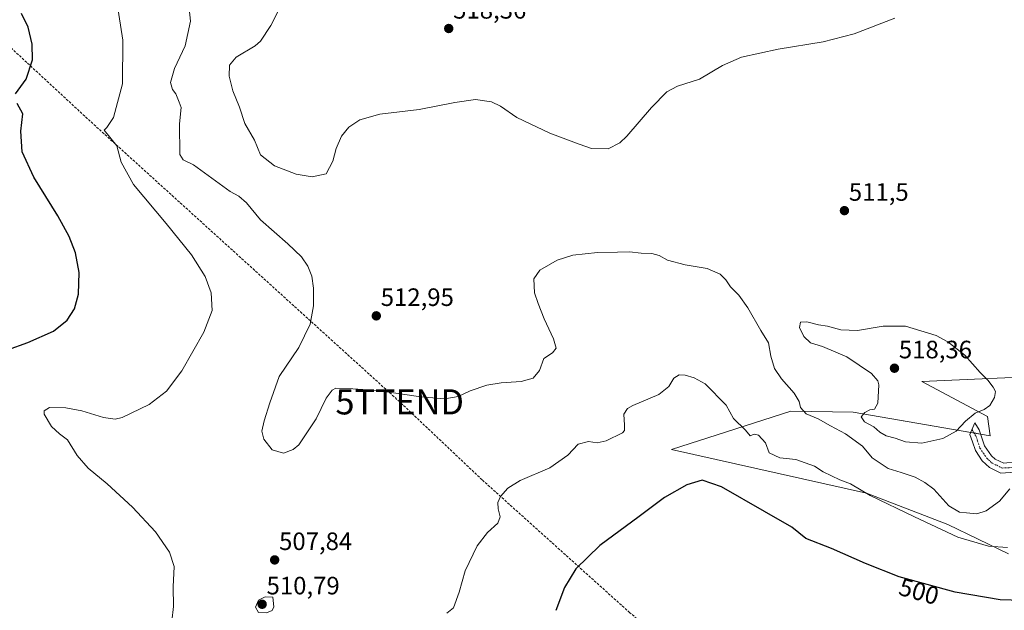
# Model space of a CAD drawing. Units: metres. Extents: x 604315 to 607771, y 4710709 to 4713074.
# Drawn here: x 606388 to 606781, y 4711777 to 4712012 of the extents above; entities that cross this region are included whole.
import ezdxf
from ezdxf.enums import TextEntityAlignment as Align

# ---------------------------------------------------------------- set-up
doc = ezdxf.new("R2010")
doc.units = ezdxf.units.M
doc.header["$MEASUREMENT"] = 0
doc.linetypes.add('TRAZO_Y_PUNTO', pattern=[1, 0.5, -0.25, 0, -0.25])
doc.linetypes.add('TRAZOSX2', pattern=[1.5, 1, -0.5])
doc.layers.get('0').update_dxf_attribs({"lineweight": 5})
for name, color, linetype, lineweight in [('Camino', 19, 'Continuous', 0), ('Camino Cxs', 19, 'Continuous', 0), ('Camino eje', 39, 'TRAZO_Y_PUNTO', 13), ('Carátula', 7, 'Continuous', 5), ('Conducción de hidrocarburos lineal', 6, 'TRAZOSX2', 0), ('Cultivos herbáceos CxS', 92, 'Continuous', 0), ('Curva de nivel maestra', 36, 'Continuous', 30), ('Curva de nivel normal', 36, 'Continuous', 0), ('Matorral', 135, 'Continuous', 0), ('Matorral CxS', 135, 'Continuous', 0), ('Punto de cota en terreno', 7, 'Continuous', 0), ('Rótulo de curva de nivel directora', 19, 'Continuous', 0), ('Rótulo de punto de cota en terreno', 19, 'Continuous', 0), ('Torre de tendido puntual', 7, 'Continuous', 0)]:
    doc.layers.add(name, color=color, linetype=linetype, lineweight=lineweight)
doc.styles.add('Arial', font='txt', dxfattribs={"height": 0.2})

# ---------------------------------------------------------------- blocks, each defined once
blk = doc.blocks.new('*U159')
at = {"layer": 'Cultivos herbáceos CxS', "color": 92, "linetype": 'Continuous', "lineweight": 0}
blk.add_polyline3d([(606801.97, 4711870.08, 511.31), (606747.94, 4711867.67, 517.03), (606774.08, 4711853.83, 514), (606775.1, 4711846.13, 512.93), (606720.59, 4711855.45, 513.62), (606695.66, 4711855.88, 508.83), (606648.13, 4711840.6, 502.22), (606725.92, 4711823.24, 504.91), (606758.31, 4711810.76, 506.39), (606782.39, 4711799.16, 503.46)], dxfattribs=at)
blk = doc.blocks.new('*U179')
at = {"layer": 'Curva de nivel normal', "color": 36, "linetype": 'Continuous', "lineweight": 0}
for points in [[(606782.1, 4711801.66, 505), (606774.51, 4711802.11, 505), (606762.26, 4711805.72, 505), (606744.96, 4711813.88, 505), (606727.3, 4711822.36, 505), (606719.48, 4711826.93, 505), (606715.22, 4711828.59, 505), (606708.64, 4711831.69, 505), (606705.17, 4711834.04, 505), (606697.69, 4711836.69, 505), (606691.33, 4711837.39, 505), (606687.06, 4711839.28, 505), (606685.66, 4711843.34, 505), (606682.85, 4711846.29, 505), (606681.08, 4711846.71, 505), (606679.53, 4711846.15, 505), (606677.58, 4711848.29, 505), (606672.79, 4711853.05, 505), (606669.97, 4711858.36, 505), (606661.6, 4711866.78, 505), (606657.2, 4711869.19, 505), (606653.57, 4711870.31, 505), (606651.2, 4711870.34, 505), (606649.07, 4711869.07, 505), (606647.1, 4711865.77, 505), (606643.09, 4711862.58, 505), (606632.67, 4711858.13, 505), (606630.59, 4711856.94, 505), (606629.18, 4711854.68, 505), (606629.4, 4711850.29, 505), (606629.45, 4711848.25, 505), (606628.56, 4711847.27, 505), (606622.17, 4711844.06, 505), (606618.57, 4711843.36, 505), (606615.1, 4711843.84, 505), (606611, 4711842.83, 505), (606606.85, 4711838.44, 505), (606599.66, 4711833.29, 505), (606587.84, 4711828.26, 505), (606582.88, 4711825.3, 505), (606579.96, 4711821.96, 505), (606578.89, 4711819.55, 505), (606579, 4711816.98, 505), (606579.82, 4711813.88, 505), (606578.9, 4711811.3, 505), (606574.76, 4711807.63, 505), (606570.74, 4711802.3, 505), (606565.96, 4711792.3, 505), (606563.53, 4711783.82, 505), (606561.33, 4711777.58, 505), (606558.62, 4711775.44, 505)], [(606448.29, 4711766.39, 505), (606449.68, 4711778.08, 505), (606449.51, 4711785.94, 505), (606449.94, 4711793.99, 505), (606448.11, 4711799.8, 505), (606442.45, 4711807.8, 505), (606433.31, 4711817.74, 505), (606423.29, 4711826.96, 505), (606415.73, 4711833.15, 505), (606411.24, 4711838.25, 505), (606407.43, 4711844.44, 505), (606404.3, 4711846.9, 505), (606401.08, 4711849.78, 505), (606398.1, 4711854.73, 505), (606398.13, 4711855.98, 505), (606400.24, 4711857.35, 505), (606406.77, 4711857.3, 505), (606413.09, 4711856.04, 505), (606421.74, 4711853.41, 505), (606426.42, 4711852.78, 505), (606429.15, 4711853.38, 505), (606439.98, 4711858.62, 505), (606446.88, 4711863.85, 505), (606453.03, 4711871.95, 505), (606461.8, 4711887.32, 505), (606465.02, 4711896.02, 505), (606464.65, 4711902.98, 505), (606462.28, 4711909.57, 505), (606456.8, 4711918.2, 505), (606446.79, 4711930.61, 505), (606433.67, 4711946.11, 505), (606428.79, 4711955.03, 505), (606427.13, 4711961.6, 505), (606421.98, 4711967.75, 505), (606423.17, 4711968.86, 505), (606425.78, 4711972.82, 505), (606429.36, 4711986.2, 505), (606429.5, 4712003.65, 505), (606427.19, 4712018.17, 505)]]:
    blk.add_polyline3d(points, dxfattribs=at)
blk = doc.blocks.new('*U184')
at = {"layer": 'Curva de nivel normal', "color": 36, "linetype": 'Continuous', "lineweight": 0}
blk.add_polyline3d([(606455.61, 4712018.75, 510), (606456.5, 4712011.2, 510), (606454.35, 4712001.36, 510), (606450.04, 4711992.36, 510), (606448.53, 4711986.85, 510), (606449.3, 4711983.96, 510), (606450.58, 4711982.24, 510), (606451.99, 4711978.98, 510), (606452.78, 4711976.77, 510), (606452.07, 4711970.39, 510), (606452.26, 4711958.09, 510), (606453.53, 4711955.94, 510), (606457.67, 4711953.99, 510), (606472.26, 4711943.36, 510), (606475.67, 4711941.48, 510), (606478.77, 4711938.83, 510), (606484.33, 4711932.12, 510), (606495.26, 4711922.6, 510), (606500.7, 4711917.41, 510), (606503.17, 4711913.68, 510), (606504.78, 4711909.64, 510), (606505.51, 4711904.94, 510), (606505.51, 4711897.86, 510), (606504.2, 4711890.59, 510), (606499.61, 4711881.2, 510), (606491.81, 4711869.76, 510), (606488.08, 4711859.19, 510), (606485.8, 4711852.1, 510), (606484.93, 4711847.92, 510), (606485.66, 4711844.81, 510), (606489.06, 4711840.45, 510), (606493.56, 4711839.23, 510), (606497.38, 4711840.59, 510), (606499.6, 4711842.5, 510), (606506.48, 4711852.79, 510), (606510.53, 4711861.02, 510), (606512.86, 4711864.24, 510), (606514.42, 4711865.03, 510), (606521.18, 4711864.74, 510), (606530.92, 4711864.08, 510), (606548.28, 4711861.64, 510), (606557.85, 4711860.85, 510), (606563.09, 4711861.76, 510), (606567.92, 4711864.04, 510), (606574.58, 4711866.2, 510), (606580.25, 4711867.2, 510), (606588.25, 4711867.76, 510), (606593.01, 4711869.09, 510), (606595.54, 4711872.15, 510), (606597.28, 4711876.86, 510), (606600.68, 4711879.08, 510), (606602.13, 4711880.96, 510), (606601.17, 4711884.75, 510), (606597.39, 4711892.64, 510), (606594.96, 4711898.78, 510), (606593.5, 4711903.02, 510), (606593.33, 4711908.61, 510), (606595.72, 4711912.1, 510), (606602.52, 4711916.08, 510), (606608.84, 4711918.01, 510), (606618.64, 4711919.06, 510), (606626.56, 4711919.18, 510), (606631.36, 4711919.3, 510), (606636.09, 4711918.79, 510), (606640.26, 4711918.72, 510), (606643.2, 4711917.94, 510), (606646.55, 4711916.07, 510), (606653.65, 4711914.15, 510), (606662.35, 4711912.76, 510), (606667.48, 4711910.44, 510), (606669.79, 4711908.17, 510), (606671.66, 4711905.46, 510), (606675.02, 4711902.07, 510), (606678.58, 4711897.05, 510), (606683.69, 4711888.08, 510), (606686.76, 4711883.12, 510), (606687.7, 4711877.76, 510), (606689.25, 4711872.84, 510), (606691.96, 4711868.83, 510), (606697.08, 4711863.14, 510), (606699.06, 4711859.79, 510), (606699.54, 4711857.43, 510), (606701.82, 4711854.91, 510), (606706.62, 4711852.9, 510), (606711.46, 4711850.04, 510), (606717.45, 4711846.9, 510), (606724.2, 4711841.95, 510), (606728.12, 4711837.29, 510), (606734.52, 4711833.02, 510), (606739.66, 4711831.55, 510), (606745.3, 4711829.61, 510), (606749.1, 4711827.5, 510), (606752.68, 4711824.89, 510), (606758.67, 4711818.16, 510), (606762.88, 4711815.72, 510), (606765.73, 4711815.45, 510), (606769.82, 4711814.96, 510), (606773.53, 4711816.2, 510), (606778.83, 4711820.06, 510), (606783, 4711824.99, 510)], dxfattribs=at)
blk = doc.blocks.new('*U191')
at = {"layer": 'Curva de nivel normal', "color": 36, "linetype": 'Continuous', "lineweight": 0}
blk.add_polyline3d([(606737.16, 4712012.42, 515), (606720.9, 4712006.18, 515), (606708.56, 4712002.92, 515), (606690.65, 4712000.01, 515), (606676.06, 4711996.87, 515), (606668.42, 4711993.52, 515), (606659.24, 4711988.13, 515), (606650.5, 4711985.31, 515), (606646.26, 4711983.03, 515), (606640.18, 4711976.89, 515), (606630.31, 4711965.41, 515), (606627.58, 4711962.81, 515), (606622.92, 4711960.37, 515), (606616.25, 4711960.53, 515), (606611.4, 4711962.24, 515), (606599.64, 4711966.66, 515), (606586.48, 4711972.84, 515), (606580.06, 4711977.34, 515), (606576.42, 4711979.14, 515), (606570.06, 4711979.96, 515), (606561.83, 4711978.87, 515), (606547.52, 4711976.01, 515), (606531.93, 4711974.15, 515), (606523.94, 4711971.87, 515), (606519.55, 4711969.02, 515), (606516.68, 4711965.35, 515), (606514.48, 4711960.56, 515), (606513.15, 4711955.41, 515), (606510.49, 4711950.47, 515), (606504.9, 4711949.27, 515), (606498.5, 4711950.32, 515), (606489.93, 4711953.58, 515), (606484.36, 4711957.92, 515), (606481.95, 4711963.78, 515), (606478.04, 4711970.5, 515), (606476, 4711976.9, 515), (606473.32, 4711983.46, 515), (606471.91, 4711989.34, 515), (606471.96, 4711993.7, 515), (606474.67, 4711996.88, 515), (606482.27, 4712001.37, 515), (606484.35, 4712003.22, 515), (606488.4, 4712009.44, 515), (606496.68, 4712025.86, 515)], dxfattribs=at)
blk = doc.blocks.new('*U201')
at = {"layer": 'Curva de nivel maestra', "color": 36, "linetype": 'Continuous', "lineweight": 30}
for points in [[(606787.88, 4711780.49, 500), (606779.1, 4711780.78, 500), (606761.25, 4711783.8, 500), (606738.92, 4711790, 500), (606725.4, 4711795.21, 500), (606711.92, 4711801.22, 500), (606701.66, 4711805.15, 500), (606696.09, 4711809.78, 500), (606685.23, 4711816.02, 500), (606668.1, 4711825.78, 500), (606660.33, 4711828.42, 500), (606654.21, 4711826.64, 500), (606645.34, 4711821.49, 500), (606635.27, 4711813.92, 500), (606619.55, 4711802.4, 500), (606609.99, 4711793.1, 500), (606605.44, 4711785.7, 500), (606602.03, 4711776.54, 500)], [(606375.31, 4711877.38, 500), (606391.56, 4711883.26, 500), (606401.79, 4711887.73, 500), (606407.32, 4711892.14, 500), (606410.16, 4711896.72, 500), (606411.75, 4711902.45, 500), (606412.09, 4711911.18, 500), (606410.6, 4711918.9, 500), (606408.15, 4711925.49, 500), (606403.57, 4711933.72, 500), (606394.06, 4711949.04, 500), (606389.34, 4711959.14, 500), (606388.78, 4711967.38, 500), (606389.6, 4711974.28, 500), (606387.42, 4711978.36, 500)], [(606386.68, 4711982.27, 500), (606390.92, 4711988.06, 500), (606393.54, 4711995.78, 500), (606393.39, 4712002.05, 500), (606391.78, 4712008.76, 500), (606389.06, 4712014.24, 500)]]:
    blk.add_polyline3d(points, dxfattribs=at)
blk = doc.blocks.new('5PATER')
at = {"layer": 'Carátula', "linetype": 'Continuous', "lineweight": 5}
h = blk.add_hatch(color=250, dxfattribs=at)
edge = h.paths.add_edge_path()
edge.add_ellipse((0, 0.01), major_axis=(-1.33, -1.34), ratio=0.999422, start_angle=0, end_angle=360)
blk = doc.blocks.new('5TTEND')
blk.add_text('5TTEND', height=10).set_placement((0, 0), align=Align.MIDDLE_CENTER)

msp = doc.modelspace()

# ---------------------------------------------------------------- linework, layer by layer
at = {"layer": 'Camino', "color": 19, "linetype": 'Continuous', "lineweight": 0}
msp.add_polyline3d([(606784.91, 4711831.56, 509.99), (606779.35, 4711831.23, 510.84), (606774.89, 4711833.42, 511.78), (606771.99, 4711836.19, 512.47), (606769.27, 4711840.25, 513.03), (606768.1, 4711843.74, 513.61), (606767.08, 4711846.62, 514.21), (606769.1, 4711851.26, 514.5), (606770.74, 4711848.51, 514.03), (606772.9, 4711842.08, 512.74), (606775.66, 4711838.15, 511.93), (606777.12, 4711836.83, 511.59), (606780.6, 4711835.26, 510.88), (606785.21, 4711835.78, 510.17)], dxfattribs=at)
at = {"layer": 'Camino Cxs', "color": 19, "linetype": 'Continuous', "lineweight": 0}
msp.add_polyline3d([(606784.91, 4711831.56, 509.99), (606779.35, 4711831.23, 510.84), (606774.89, 4711833.42, 511.78), (606771.99, 4711836.19, 512.47), (606769.27, 4711840.25, 513.03), (606768.1, 4711843.74, 513.61), (606767.08, 4711846.62, 514.21), (606769.1, 4711851.26, 514.5), (606770.74, 4711848.51, 514.03), (606772.9, 4711842.08, 512.74), (606775.66, 4711838.15, 511.93), (606777.12, 4711836.83, 511.59), (606780.6, 4711835.26, 510.88), (606785.21, 4711835.78, 510.17)], dxfattribs=at)
at = {"layer": 'Camino eje', "color": 39, "linetype": 'TRAZO_Y_PUNTO', "lineweight": 13}
msp.add_polyline3d([(606767.91, 4711848.52, 514.4), (606769.42, 4711846.13, 513.81), (606771.09, 4711841.17, 512.86), (606772.45, 4711839.14, 512.44), (606773.83, 4711837.17, 512.16), (606775.28, 4711835.79, 511.83), (606776.01, 4711835.13, 511.63), (606777.75, 4711834.34, 511.25), (606779.98, 4711833.25, 510.79), (606782.76, 4711833.41, 510.34), (606785.06, 4711833.67, 509.98), (606790, 4711835.13, 509.34), (606794.36, 4711836.46, 508.7), (606796.82, 4711836.77, 508.33), (606799.06, 4711837.06, 507.89), (606803.4, 4711837.41, 507.08), (606807.65, 4711837.75, 506.32), (606812.55, 4711837.98, 505.59), (606819.9, 4711838.3, 504.4), (606823.49, 4711838.42, 503.59), (606827.71, 4711838.56, 502.66), (606831.36, 4711838.23, 502.21), (606833.25, 4711838.18, 502.26)], dxfattribs=at)
at = {"layer": 'Conducción de hidrocarburos lineal', "color": 6, "linetype": 'TRAZOSX2', "lineweight": 0}
msp.add_polyline3d([(606930.99, 4710747.9, 470.35), (607004.71, 4710834.69, 463.91), (607018.65, 4710860.38, 464.1), (607007.88, 4710910.89, 468.07), (607021.64, 4710931.85, 467.16), (607040.74, 4710959.97, 467.87), (607055.24, 4710986.25, 468.73), (607031.36, 4711079.61, 477.26), (607000.7, 4711191.63, 478.68), (606919.37, 4711290.19, 476.79), (606913.15, 4711298.5, 477.72), (606900.98, 4711310.78, 478.52), (606800.56, 4711415.22, 484.53), (606796.67, 4711433.61, 486.17), (606755.49, 4711672.64, 489.09), (606631.5, 4711775.67, 498.03), (606572.65, 4711828.59, 506.26), (606539.83, 4711859.61, 509.48), (606416.49, 4711971.36, 503.68), (606307.15, 4712072.55, 500)], dxfattribs=at)
at = {"layer": 'Cultivos herbáceos CxS', "color": 92, "linetype": 'Continuous', "lineweight": 0}
msp.add_polyline3d([(606782.39, 4711799.16, 503.46), (606758.31, 4711810.76, 506.39), (606725.91, 4711823.24, 504.91), (606648.13, 4711840.6, 502.22), (606695.66, 4711855.88, 508.83), (606720.59, 4711855.45, 513.62), (606767.44, 4711847.44, 514.29), (606768.73, 4711847.22, 514.08), (606771.32, 4711846.78, 513.66), (606775.1, 4711846.13, 512.93), (606774.08, 4711853.83, 514), (606747.94, 4711867.67, 517.03), (606801.97, 4711870.08, 511.31)], dxfattribs=at)
at = {"layer": 'Curva de nivel normal', "color": 36, "linetype": 'Continuous', "lineweight": 0}
for points in [[(606747.86, 4711843.2, 515), (606756.33, 4711845.07, 515), (606761.64, 4711847.92, 515), (606765.3, 4711851.88, 515), (606769.12, 4711855.17, 515), (606772.8, 4711856.56, 515), (606775.02, 4711858.1, 515), (606776.9, 4711861.32, 515), (606777.28, 4711863.68, 515), (606776.4, 4711865.47, 515), (606774.16, 4711868.24, 515), (606771.22, 4711871.3, 515), (606765.09, 4711878.26, 515), (606758.31, 4711883.52, 515), (606753.58, 4711885.98, 515), (606741.39, 4711889.75, 515), (606732.55, 4711889.81, 515), (606722.3, 4711888.05, 515), (606715.6, 4711888.31, 515), (606710.3, 4711889.76, 515), (606706.68, 4711890.32, 515), (606702.04, 4711891.49, 515), (606699.5, 4711891.32, 515), (606699.11, 4711889.24, 515), (606700.94, 4711885.63, 515), (606703.52, 4711883.14, 515), (606708.34, 4711881.6, 515), (606718.02, 4711877.5, 515), (606727.79, 4711870.86, 515), (606730.44, 4711868.02, 515), (606730.8, 4711866.34, 515), (606730.32, 4711859.11, 515), (606729.08, 4711856.72, 515), (606727.22, 4711856.39, 515), (606725.21, 4711855.44, 515), (606723.72, 4711853.62, 515), (606725.04, 4711851.62, 515), (606728.74, 4711849.62, 515), (606731.16, 4711847.57, 515), (606733.71, 4711846.07, 515), (606737.24, 4711845.1, 515), (606741.45, 4711843.65, 515), (606747.86, 4711843.2, 515)], [(606486.7, 4711775.56, 510), (606489.02, 4711776.56, 510), (606489.71, 4711777.96, 510), (606489.27, 4711781.83, 510), (606486.17, 4711781.99, 510), (606483.56, 4711780.7, 510), (606482.4, 4711777.81, 510), (606483.55, 4711775.8, 510), (606486.7, 4711775.56, 510)]]:
    msp.add_polyline3d(points, dxfattribs=at)
at = {"layer": 'Matorral', "color": 135, "linetype": 'Continuous', "lineweight": 0}
msp.add_polyline3d([(606782.39, 4711799.16, 503.46), (606758.31, 4711810.76, 506.39), (606725.91, 4711823.24, 504.91), (606648.13, 4711840.6, 502.22), (606695.66, 4711855.88, 508.83), (606720.59, 4711855.45, 513.62), (606767.44, 4711847.44, 514.29), (606768.73, 4711847.22, 514.08), (606771.32, 4711846.78, 513.66), (606775.1, 4711846.13, 512.93), (606774.08, 4711853.83, 514), (606747.94, 4711867.67, 517.03), (606801.97, 4711870.08, 511.31)], dxfattribs=at)
at = {"layer": 'Matorral CxS', "color": 135, "linetype": 'Continuous', "lineweight": 0}
msp.add_polyline3d([(606782.39, 4711799.16, 503.46), (606758.31, 4711810.76, 506.39), (606725.92, 4711823.24, 504.91), (606648.13, 4711840.6, 502.22), (606695.66, 4711855.88, 508.83), (606720.59, 4711855.45, 513.62), (606775.1, 4711846.13, 512.93), (606774.08, 4711853.83, 514), (606747.94, 4711867.67, 517.03), (606801.97, 4711870.08, 511.31)], dxfattribs=at)

# ---------------------------------------------------------------- block references
at = {"layer": 'Cultivos herbáceos CxS', "color": 92, "linetype": 'Continuous', "lineweight": 0}
msp.add_blockref('*U159', (0, 0), dxfattribs=at)
at = {"layer": 'Curva de nivel maestra', "color": 36, "linetype": 'Continuous', "lineweight": 30}
msp.add_blockref('*U201', (0, 0), dxfattribs=at)
at = {"layer": 'Curva de nivel normal', "color": 36, "linetype": 'Continuous', "lineweight": 0}
for name in ['*U184', '*U191', '*U179']:
    msp.add_blockref(name, (0, 0), dxfattribs=at)
at = {"layer": 'Punto de cota en terreno', "linetype": 'Continuous', "lineweight": 0}
for p in [(606559.36, 4712008.28, 518.36), (606717.06, 4711935.75, 511.5), (606530.5, 4711893.85, 512.95), (606737, 4711873, 518.36), (606489.99, 4711796.66, 507.84), (606485, 4711779, 510.79)]:
    msp.add_blockref('5PATER', p, dxfattribs=at)
at = {"layer": 'Torre de tendido puntual', "linetype": 'Continuous', "lineweight": 0}
msp.add_blockref('5TTEND', (606539.83, 4711859.61, 509.62), dxfattribs=at)

# ---------------------------------------------------------------- texts
at = {"layer": 'Rótulo de curva de nivel directora', "color": 19, "linetype": 'Continuous', "lineweight": 0, "style": 'Arial'}
msp.add_text('500', height=7, rotation=-15.5173, dxfattribs=at).set_placement((606746.77, 4711784.15), align=Align.MIDDLE_CENTER)
at = {"layer": 'Rótulo de punto de cota en terreno', "color": 19, "linetype": 'Continuous', "lineweight": 0, "style": 'Arial'}
for s, p in [('518,36', (606561.12, 4712010.04)), ('511,5', (606718.82, 4711937.51)), ('512,95', (606532.26, 4711895.61)), ('518,36', (606738.76, 4711874.76)), ('507,84', (606491.75, 4711798.42)), ('510,79', (606486.76, 4711780.76))]:
    msp.add_text(s, height=7, dxfattribs=at).set_placement(p, align=Align.BOTTOM_LEFT)

doc.saveas('drawing.dxf')
